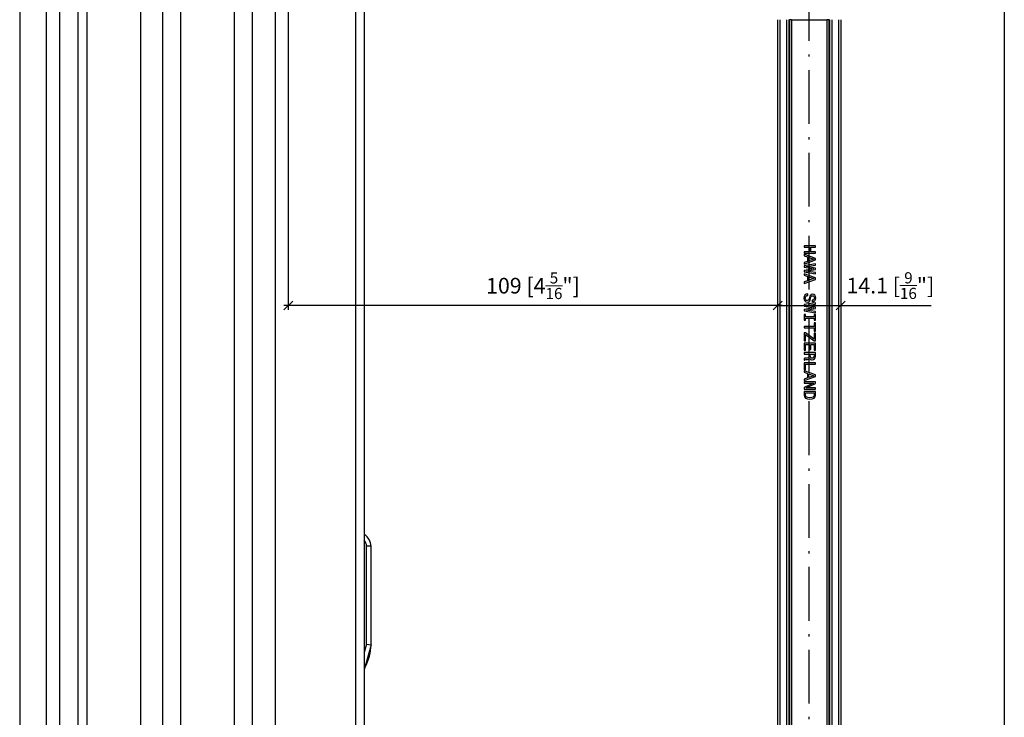
# Model space of a CAD drawing. Extents: x -408 to 693, y -948 to 439.
# Drawn here: x 473 to 693, y -8 to 148 of the extents above; entities that cross this region are included whole.
import ezdxf

# ---------------------------------------------------------------- set-up
doc = ezdxf.new("R2010")
doc.units = 0
doc.linetypes.add('DASHDOT', pattern=[18.5, 12, -3, 0.5, -3])
doc.layers.get('0').update_dxf_attribs({"linetype": 'CONTINUOUS'})
doc.layers.get('Defpoints').update_dxf_attribs({"linetype": 'CONTINUOUS'})
doc.layers.add('HAWA1', color=2, linetype='CONTINUOUS', lineweight=0)
doc.layers.add('Hawa5', color=1, linetype='CONTINUOUS')
doc.layers.add('Hawa6', color=3, linetype='CONTINUOUS')
doc.styles.add('Beschlag', font='ARIAL.TTF', dxfattribs={"width": 0.9})
doc.dimstyles.new('HAWA-Strich', dxfattribs={"dimtxt": 3.5, "dimasz": 2, "dimexe": 1, "dimexo": 2, "dimgap": 1, "dimtad": 1, "dimdec": 1, "dimdsep": 46, "dimtxsty": 'Beschlag', "dimblk1": 'OBLIQUE', "dimblk2": 'OBLIQUE', "dimsah": 1, "dimcen": 0, "dimdle": 1, "dimclrd": 256, "dimclre": 256, "dimclrt": 256, "dimadec": 1, "dimazin": 2, "dimtfac": 0.711429, "dimtdec": 1, "dimtmove": 0, "dimatfit": 3, "dimldrblk": 'OBLIQUE', "dimfxl": 1, "dimtolj": 1, "dimarcsym": 0})

# ---------------------------------------------------------------- blocks, each defined once
blk = doc.blocks.new('_Oblique')
at = {"color": 0, "lineweight": -2}
blk.add_line((-0.5, -0.5), (0.5, 0.5), dxfattribs=at)
blk = doc.blocks.new('*D11')
at = {"layer": 'Defpoints', "color": 0}
for p in [(533.28, 304.15), (642.64, 93.91), (533.28, 83.91)]:
    blk.add_point(p, dxfattribs=at)
at = {"layer": 'HAWA1', "lineweight": -2}
for p, q in [((533.28, 302.15), (533.28, 82.91)), ((642.64, 91.91), (642.63, 82.91)), ((643.63, 83.91), (532.28, 83.91))]:
    blk.add_line(p, q, dxfattribs=at)
at = {"layer": 'HAWA1', "lineweight": -2, "xscale": 2, "yscale": 2, "zscale": 2}
for p, rotation in [((533.28, 83.91), 179.999046), ((642.63, 83.91), 359.999046)]:
    blk.add_blockref('_Oblique', p, dxfattribs=dict(at, rotation=rotation))
at = {"layer": 'HAWA1', "insert": (587.96, 88.33), "char_height": 3.5, "attachment_point": 5, "rotation": 359.999, "style": 'Beschlag'}
blk.add_mtext('\\A1;109 [4{\\H0.711429x;\\S5/16;}"]', dxfattribs=at)
blk = doc.blocks.new('*D12')
at = {"layer": 'Defpoints', "color": 0}
for p in [(642.64, 93.91), (656.74, 93.91), (642.64, 83.91)]:
    blk.add_point(p, dxfattribs=at)
at = {"layer": 'HAWA1', "lineweight": -2}
for p, q in [((642.64, 91.91), (642.64, 82.91)), ((656.74, 91.91), (656.74, 82.91)), ((642.64, 83.91), (657.74, 83.91)), ((656.74, 83.91), (676.91, 83.91))]:
    blk.add_line(p, q, dxfattribs=at)
at = {"layer": 'HAWA1', "lineweight": -2, "xscale": 2, "yscale": 2, "zscale": 2, "rotation": 180}
blk.add_blockref('_Oblique', (642.64, 83.91), dxfattribs=at)
at = {"layer": 'HAWA1', "lineweight": -2, "xscale": 2, "yscale": 2, "zscale": 2}
blk.add_blockref('_Oblique', (656.74, 83.91), dxfattribs=at)
at = {"layer": 'HAWA1', "insert": (667.82, 88.35), "char_height": 3.5, "attachment_point": 5, "style": 'Beschlag'}
blk.add_mtext('\\A1;14.1 [{\\H0.711429x;\\S9/16;}"]', dxfattribs=at)

msp = doc.modelspace()

# ---------------------------------------------------------------- linework, layer by layer
at = {"layer": 'Hawa5'}
msp.add_line((693.284968, 366.146882), (693.284968, -917.853095), dxfattribs=at)
at = {"layer": 'Hawa5', "color": 1}
for p, q in [((473.284997, 296.146882), (473.284997, -854.750854)), ((479.284997, -247.084747), (479.284997, 289.116608)), ((482.284999, -243.996429), (482.284999, 286.14676)), ((505.284896, -218.19461), (505.284896, 262.489045)), ((509.284896, -218.19461), (509.284896, 262.489045)), ((521.284896, -218.19461), (521.284896, 262.489045)), ((525.284896, -218.19461), (525.284896, 262.489045)), ((550.284961, 256.79361), (550.284961, -212.499603)), ((486.284946, 254.683625), (486.284946, -210.389129)), ((548.311023, 253.974518), (548.311023, -209.680511)), ((488.258752, 251.887971), (488.258752, -207.594085)), ((509.284896, -205.19461), (509.284896, 249.489045)), ((500.345283, -203.194793), (500.345283, 247.489045)), ((530.34196, 247.433991), (530.34196, -203.139984)), ((525.284896, -199.1398), (525.284896, 243.434113))]:
    msp.add_line(p, q, dxfattribs=at)
at = {"layer": 'Hawa5', "color": 1, "linetype": 'DASHDOT'}
msp.add_line((649.685039, -393.495025), (649.685039, 174.546784), dxfattribs=at)
at = {"layer": 'Hawa6', "color": 3}
for p, q in [((642.635051, 147.745026), (642.635051, -139.394988)), ((643.135051, 147.745026), (643.135051, -139.394988)), ((644.640773, 147.745026), (644.640773, -139.394988)), ((645.140742, 147.745026), (645.140742, -139.394988)), ((645.267802, 147.745026), (645.267802, -139.394988)), ((645.767772, 147.745026), (645.767772, -139.394988)), ((653.602321, 147.745026), (653.602321, -139.394988)), ((654.10229, 147.745026), (654.10229, -139.394988)), ((654.229335, 147.745026), (654.229335, -139.394988)), ((654.729304, 147.745026), (654.729304, -139.394988)), ((656.235042, 147.745026), (656.235042, -139.394988)), ((656.735042, 147.745026), (656.735042, -139.394988)), ((550.784961, 8.278657), (550.784961, 30.147004)), ((551.784961, 8.147004), (551.784961, 30.147004))]:
    msp.add_line(p, q, dxfattribs=at)
at = {"layer": 'Hawa6', "color": 3, "ltscale": 0.003176}
for p, q in [((645.140742, 147.745026), (645.267802, 147.745026)), ((654.229335, 147.745026), (654.10229, 147.745026))]:
    msp.add_line(p, q, dxfattribs=at)
at = {"layer": 'Hawa6', "color": 3, "ltscale": 0.012499}
for p, q in [((645.767772, 147.745026), (645.267802, 147.745026)), ((654.10229, 147.745026), (653.602321, 147.745026))]:
    msp.add_line(p, q, dxfattribs=at)
at = {"layer": 'Hawa6', "color": 3, "ltscale": 0.195864}
msp.add_line((645.767772, 147.745026), (653.602321, 147.745026), dxfattribs=at)
at = {"layer": 'Hawa6', "color": 3, "ltscale": 0.008374}
for p, q in [((648.577037, 97.259919), (648.577037, 96.924958)), ((651.077037, 96.924958), (651.077037, 97.259919)), ((648.577037, 73.373078), (648.577037, 73.038117))]:
    msp.add_line(p, q, dxfattribs=at)
at = {"layer": 'Hawa6', "color": 3, "ltscale": 0.0625}
for p, q in [((651.077037, 97.259919), (648.577037, 97.259919)), ((648.577037, 95.592072), (651.077037, 95.592072)), ((651.077037, 75.494904), (648.577037, 75.494904)), ((651.077037, 73.373078), (648.577037, 73.373078)), ((651.077037, 71.132477), (648.577037, 71.132477)), ((651.077037, 66.885285), (648.577037, 66.885285)), ((648.577037, 65.242707), (651.077037, 65.242707)), ((651.077037, 64.73111), (648.577037, 64.73111))]:
    msp.add_line(p, q, dxfattribs=at)
at = {"layer": 'Hawa6', "color": 3, "ltscale": 0.029359}
for p, q in [((648.577037, 96.924958), (649.751399, 96.924958)), ((649.751399, 95.923493), (648.577037, 95.923493))]:
    msp.add_line(p, q, dxfattribs=at)
at = {"layer": 'Hawa6', "color": 3, "ltscale": 0.025037}
for p, q in [((649.751399, 96.924958), (649.751399, 95.923493)), ((650.057582, 95.923493), (650.057582, 96.924958))]:
    msp.add_line(p, q, dxfattribs=at)
at = {"layer": 'Hawa6', "color": 3, "ltscale": 0.025486}
for p, q in [((650.057582, 96.924958), (651.077037, 96.924958)), ((651.077037, 95.923493), (650.057582, 95.923493))]:
    msp.add_line(p, q, dxfattribs=at)
at = {"layer": 'Hawa6', "color": 3, "ltscale": 0.008286}
for p, q in [((648.577037, 95.923493), (648.577037, 95.592072)), ((648.577037, 95.350739), (648.577037, 95.019318)), ((651.077037, 95.592072), (651.077037, 95.923493)), ((648.577037, 91.013581), (648.577037, 90.68216)), ((648.577037, 79.241242), (648.577037, 78.909821)), ((651.077037, 70.801057), (651.077037, 71.132477)), ((648.577037, 69.327668), (648.577037, 68.996247))]:
    msp.add_line(p, q, dxfattribs=at)
at = {"layer": 'Hawa6', "color": 3, "ltscale": 0.066608}
for p, q in [((651.080638, 94.439362), (648.577037, 95.350739)), ((651.080638, 90.102204), (648.577037, 91.013581)), ((651.080638, 68.416291), (648.577037, 69.327668))]:
    msp.add_line(p, q, dxfattribs=at)
at = {"layer": 'Hawa6', "color": 3, "ltscale": 0.019513}
for p, q in [((648.577037, 95.019318), (649.311916, 94.756379)), ((648.577037, 90.68216), (649.311916, 90.419221)), ((648.577037, 68.996247), (649.311916, 68.733308)), ((649.311916, 67.735505), (648.577037, 67.472565))]:
    msp.add_line(p, q, dxfattribs=at)
at = {"layer": 'Hawa6', "color": 3, "ltscale": 0.024945}
for p, q in [((649.311916, 94.756379), (649.311916, 93.758576)), ((649.311916, 90.419221), (649.311916, 89.421418)), ((649.311916, 68.733308), (649.311916, 67.735505))]:
    msp.add_line(p, q, dxfattribs=at)
at = {"layer": 'Hawa6', "color": 3, "ltscale": 0.029194}
for p, q in [((649.618114, 94.641144), (650.720409, 94.255646)), ((649.618114, 90.303986), (650.720409, 89.918488)), ((650.720409, 89.918488), (649.618114, 89.53299)), ((649.618114, 68.618073), (650.720409, 68.232575))]:
    msp.add_line(p, q, dxfattribs=at)
at = {"layer": 'Hawa6', "color": 3, "ltscale": 0.019272}
for p, q in [((649.618114, 93.87027), (649.618114, 94.641144)), ((649.618114, 67.847199), (649.618114, 68.618073))]:
    msp.add_line(p, q, dxfattribs=at)
at = {"layer": 'Hawa6', "color": 3, "ltscale": 0.066638}
for p, q in [((648.577037, 93.157014), (651.080638, 94.071931)), ((648.577037, 67.133942), (651.080638, 68.048859))]:
    msp.add_line(p, q, dxfattribs=at)
at = {"layer": 'Hawa6', "color": 3, "ltscale": 0.019514}
for p, q in [((649.311916, 93.758576), (648.577037, 93.495515)), ((649.311916, 89.421418), (648.577037, 89.158356))]:
    msp.add_line(p, q, dxfattribs=at)
at = {"layer": 'Hawa6', "color": 3, "ltscale": 0.008463}
msp.add_line((648.577037, 93.495515), (648.577037, 93.157014), dxfattribs=at)
at = {"layer": 'Hawa6', "color": 3, "ltscale": 0.063517}
msp.add_line((651.080638, 93.200226), (648.577037, 92.767853), dxfattribs=at)
at = {"layer": 'Hawa6', "color": 3, "ltscale": 0.007922}
msp.add_line((648.577037, 92.767853), (648.577037, 92.450959), dxfattribs=at)
at = {"layer": 'Hawa6', "color": 3, "ltscale": 0.054958}
for p, q in [((648.577037, 92.450959), (650.745631, 92.090729)), ((648.577037, 83.77652), (650.745631, 83.416291))]:
    msp.add_line(p, q, dxfattribs=at)
at = {"layer": 'Hawa6', "color": 3, "ltscale": 0.053784}
for p, q in [((648.951686, 92.595002), (651.080638, 92.904816)), ((651.080638, 91.265778), (648.951686, 91.575593)), ((648.951686, 83.920685), (651.080638, 84.2305)), ((651.080638, 82.59134), (648.951686, 82.901154))]:
    msp.add_line(p, q, dxfattribs=at)
at = {"layer": 'Hawa6', "color": 3, "ltscale": 0.053936}
for p, q in [((651.080638, 92.245515), (648.951686, 92.595002)), ((651.080638, 83.571198), (648.951686, 83.920685))]:
    msp.add_line(p, q, dxfattribs=at)
at = {"layer": 'Hawa6', "color": 3, "ltscale": 0.029193}
for p, q in [((650.720409, 94.255646), (649.618114, 93.87027)), ((650.720409, 68.232575), (649.618114, 67.847199))]:
    msp.add_line(p, q, dxfattribs=at)
at = {"layer": 'Hawa6', "color": 3, "ltscale": 0.009186}
for p, q in [((651.080638, 94.071931), (651.080638, 94.439362)), ((651.080638, 89.734772), (651.080638, 90.102204)), ((651.080638, 68.048859), (651.080638, 68.416291))]:
    msp.add_line(p, q, dxfattribs=at)
at = {"layer": 'Hawa6', "color": 3, "ltscale": 0.007385}
msp.add_line((651.080638, 92.904816), (651.080638, 93.200226), dxfattribs=at)
at = {"layer": 'Hawa6', "color": 3, "ltscale": 0.055003}
msp.add_line((650.745631, 92.090729), (648.577037, 91.719636), dxfattribs=at)
at = {"layer": 'Hawa6', "color": 3, "ltscale": 0.007565}
for p, q in [((648.577037, 91.719636), (648.577037, 91.417023)), ((648.577037, 83.045319), (648.577037, 82.742707)), ((648.879634, 81.870881), (648.577037, 81.870881)), ((651.077037, 81.870881), (650.77444, 81.870881)), ((648.577037, 80.617341), (648.879634, 80.617341)), ((650.77444, 80.617341), (651.077037, 80.617341)), ((651.077037, 80.001374), (650.77444, 80.001374)), ((650.77444, 78.153351), (651.077037, 78.153351)), ((651.077037, 77.706696), (650.77444, 77.706696)), ((648.577037, 76.009919), (648.879634, 76.009919)), ((648.577037, 73.909821), (648.879634, 73.909821)), ((650.77444, 73.93863), (651.077037, 73.93863)), ((648.577037, 69.525788), (648.879634, 69.525788)), ((651.077037, 65.242707), (651.077037, 65.545319))]:
    msp.add_line(p, q, dxfattribs=at)
at = {"layer": 'Hawa6', "color": 3, "ltscale": 0.063547}
for p, q in [((648.577037, 91.417023), (651.080638, 90.97757)), ((648.577037, 82.742707), (651.080638, 82.303254))]:
    msp.add_line(p, q, dxfattribs=at)
at = {"layer": 'Hawa6', "color": 3, "ltscale": 0.053965}
msp.add_line((648.951686, 91.575593), (651.080638, 91.93216), dxfattribs=at)
at = {"layer": 'Hawa6', "color": 3, "ltscale": 0.019275}
msp.add_line((649.618114, 89.53299), (649.618114, 90.303986), dxfattribs=at)
at = {"layer": 'Hawa6', "color": 3, "ltscale": 0.007834}
for p, q in [((651.080638, 91.93216), (651.080638, 92.245515)), ((651.080638, 83.257844), (651.080638, 83.571198))]:
    msp.add_line(p, q, dxfattribs=at)
at = {"layer": 'Hawa6', "color": 3, "ltscale": 0.007205}
for p, q in [((651.080638, 90.97757), (651.080638, 91.265778)), ((648.86523, 77.803986), (648.577037, 77.803986))]:
    msp.add_line(p, q, dxfattribs=at)
at = {"layer": 'Hawa6', "color": 3, "ltscale": 0.066639}
msp.add_line((648.577037, 88.819733), (651.080638, 89.734772), dxfattribs=at)
at = {"layer": 'Hawa6', "color": 3, "ltscale": 0.008466}
for p, q in [((648.577037, 89.158356), (648.577037, 88.819733)), ((648.577037, 67.472565), (648.577037, 67.133942))]:
    msp.add_line(p, q, dxfattribs=at)
at = {"layer": 'Hawa6', "color": 3, "ltscale": 0.00949}
msp.add_line((648.569835, 85.948762), (648.508601, 85.574128), dxfattribs=at)
at = {"layer": 'Hawa6', "color": 3, "ltscale": 0.008123}
msp.add_line((648.739146, 86.226105), (648.569835, 85.948762), dxfattribs=at)
at = {"layer": 'Hawa6', "color": 3, "ltscale": 0.008345}
msp.add_line((649.020122, 86.406281), (648.739146, 86.226105), dxfattribs=at)
at = {"layer": 'Hawa6', "color": 3, "ltscale": 0.006201}
msp.add_line((648.811183, 85.559724), (648.85081, 85.804597), dxfattribs=at)
at = {"layer": 'Hawa6', "color": 3, "ltscale": 0.0055}
msp.add_line((648.85081, 85.804597), (648.96609, 85.991975), dxfattribs=at)
at = {"layer": 'Hawa6', "color": 3, "ltscale": 0.005547}
msp.add_line((648.96609, 85.991975), (649.153407, 86.110871), dxfattribs=at)
at = {"layer": 'Hawa6', "color": 3, "ltscale": 0.009715}
msp.add_line((649.401973, 86.478303), (649.020122, 86.406281), dxfattribs=at)
at = {"layer": 'Hawa6', "color": 3, "ltscale": 0.006292}
msp.add_line((649.153407, 86.110871), (649.401973, 86.150422), dxfattribs=at)
at = {"layer": 'Hawa6', "color": 3, "ltscale": 0.008197}
for p, q in [((649.401973, 86.150422), (649.401973, 86.478303)), ((650.33137, 85.080598), (650.33137, 84.752717))]:
    msp.add_line(p, q, dxfattribs=at)
at = {"layer": 'Hawa6', "color": 3, "ltscale": 0.007745}
msp.add_line((649.823436, 86.002717), (649.729777, 85.707429), dxfattribs=at)
at = {"layer": 'Hawa6', "color": 3, "ltscale": 0.006212}
msp.add_line((649.945918, 86.218903), (649.823436, 86.002717), dxfattribs=at)
at = {"layer": 'Hawa6', "color": 3, "ltscale": 0.005727}
msp.add_line((650.129634, 86.355744), (649.945918, 86.218903), dxfattribs=at)
at = {"layer": 'Hawa6', "color": 3, "ltscale": 0.005002}
msp.add_line((650.075603, 85.743439), (650.154857, 85.927155), dxfattribs=at)
at = {"layer": 'Hawa6', "color": 3, "ltscale": 0.006855}
msp.add_line((650.399806, 86.402619), (650.129634, 86.355744), dxfattribs=at)
at = {"layer": 'Hawa6', "color": 3, "ltscale": 0.003889}
msp.add_line((650.154857, 85.927155), (650.270122, 86.031647), dxfattribs=at)
at = {"layer": 'Hawa6', "color": 3, "ltscale": 0.004575}
msp.add_line((650.270122, 86.031647), (650.450236, 86.063996), dxfattribs=at)
at = {"layer": 'Hawa6', "color": 3, "ltscale": 0.007701}
msp.add_line((650.702403, 86.345002), (650.399806, 86.402619), dxfattribs=at)
at = {"layer": 'Hawa6', "color": 3, "ltscale": 0.004133}
msp.add_line((650.450236, 86.063996), (650.612346, 86.031647), dxfattribs=at)
at = {"layer": 'Hawa6', "color": 3, "ltscale": 0.003856}
msp.add_line((650.612346, 86.031647), (650.734828, 85.937897), dxfattribs=at)
at = {"layer": 'Hawa6', "color": 3, "ltscale": 0.00712}
msp.add_line((650.936549, 86.182892), (650.702403, 86.345002), dxfattribs=at)
at = {"layer": 'Hawa6', "color": 3, "ltscale": 0.004154}
msp.add_line((650.734828, 85.937897), (650.817668, 85.793854), dxfattribs=at)
at = {"layer": 'Hawa6', "color": 3, "ltscale": 0.007352}
msp.add_line((651.08784, 85.930695), (650.936549, 86.182892), dxfattribs=at)
at = {"layer": 'Hawa6', "color": 3, "ltscale": 0.008217}
msp.add_line((651.141887, 85.606476), (651.08784, 85.930695), dxfattribs=at)
at = {"layer": 'Hawa6', "color": 3, "ltscale": 0.009389}
msp.add_line((648.508601, 85.574128), (648.566234, 85.203034), dxfattribs=at)
at = {"layer": 'Hawa6', "color": 3, "ltscale": 0.007986}
msp.add_line((648.566234, 85.203034), (648.724742, 84.92569), dxfattribs=at)
at = {"layer": 'Hawa6', "color": 3, "ltscale": 0.063516}
msp.add_line((651.080638, 84.525788), (648.577037, 84.093537), dxfattribs=at)
at = {"layer": 'Hawa6', "color": 3, "ltscale": 0.007925}
msp.add_line((648.577037, 84.093537), (648.577037, 83.77652), dxfattribs=at)
at = {"layer": 'Hawa6', "color": 3, "ltscale": 0.007621}
msp.add_line((648.724742, 84.92569), (648.973292, 84.749177), dxfattribs=at)
at = {"layer": 'Hawa6', "color": 3, "ltscale": 0.00554}
msp.add_line((648.840007, 85.339997), (648.811183, 85.559724), dxfattribs=at)
at = {"layer": 'Hawa6', "color": 3, "ltscale": 0.004794}
msp.add_line((648.930064, 85.170685), (648.840007, 85.339997), dxfattribs=at)
at = {"layer": 'Hawa6', "color": 3, "ltscale": 0.004558}
msp.add_line((649.074153, 85.058991), (648.930064, 85.170685), dxfattribs=at)
at = {"layer": 'Hawa6', "color": 3, "ltscale": 0.008354}
msp.add_line((648.973292, 84.749177), (649.301097, 84.684357), dxfattribs=at)
at = {"layer": 'Hawa6', "color": 3, "ltscale": 0.004894}
msp.add_line((649.265086, 85.015778), (649.074153, 85.058991), dxfattribs=at)
at = {"layer": 'Hawa6', "color": 3, "ltscale": 0.004827}
msp.add_line((649.452403, 85.062531), (649.265086, 85.015778), dxfattribs=at)
at = {"layer": 'Hawa6', "color": 3, "ltscale": 0.007507}
msp.add_line((649.301097, 84.684357), (649.596492, 84.738312), dxfattribs=at)
at = {"layer": 'Hawa6', "color": 3, "ltscale": 0.004406}
msp.add_line((649.567668, 85.195832), (649.452403, 85.062531), dxfattribs=at)
at = {"layer": 'Hawa6', "color": 3, "ltscale": 0.00584}
msp.add_line((649.646922, 85.415558), (649.567668, 85.195832), dxfattribs=at)
at = {"layer": 'Hawa6', "color": 3, "ltscale": 0.006091}
msp.add_line((649.596492, 84.738312), (649.78741, 84.88968), dxfattribs=at)
at = {"layer": 'Hawa6', "color": 3, "ltscale": 0.007585}
msp.add_line((649.729777, 85.707429), (649.646922, 85.415558), dxfattribs=at)
at = {"layer": 'Hawa6', "color": 3, "ltscale": 0.006888}
msp.add_line((649.78741, 84.88968), (649.913493, 85.134675), dxfattribs=at)
at = {"layer": 'Hawa6', "color": 3, "ltscale": 0.008522}
msp.add_line((649.913493, 85.134675), (650.007152, 85.462433), dxfattribs=at)
at = {"layer": 'Hawa6', "color": 3, "ltscale": 0.007231}
msp.add_line((650.007152, 85.462433), (650.075603, 85.743439), dxfattribs=at)
at = {"layer": 'Hawa6', "color": 3, "ltscale": 0.005636}
msp.add_line((650.551097, 85.131013), (650.33137, 85.080598), dxfattribs=at)
at = {"layer": 'Hawa6', "color": 3, "ltscale": 0.00018}
msp.add_line((650.33137, 84.752717), (650.338573, 84.752717), dxfattribs=at)
at = {"layer": 'Hawa6', "color": 3, "ltscale": 0.008587}
msp.add_line((650.338573, 84.752717), (650.67718, 84.810456), dxfattribs=at)
at = {"layer": 'Hawa6', "color": 3, "ltscale": 0.004822}
msp.add_line((650.713206, 85.235505), (650.551097, 85.131013), dxfattribs=at)
at = {"layer": 'Hawa6', "color": 3, "ltscale": 0.007593}
msp.add_line((650.67718, 84.810456), (650.929347, 84.979767), dxfattribs=at)
at = {"layer": 'Hawa6', "color": 3, "ltscale": 0.004648}
msp.add_line((650.810466, 85.393952), (650.713206, 85.235505), dxfattribs=at)
at = {"layer": 'Hawa6', "color": 3, "ltscale": 0.005124}
msp.add_line((650.846492, 85.595734), (650.810466, 85.393952), dxfattribs=at)
at = {"layer": 'Hawa6', "color": 3, "ltscale": 0.005005}
msp.add_line((650.817668, 85.793854), (650.846492, 85.595734), dxfattribs=at)
at = {"layer": 'Hawa6', "color": 3, "ltscale": 0.007751}
msp.add_line((650.929347, 84.979767), (651.08784, 85.246247), dxfattribs=at)
at = {"layer": 'Hawa6', "color": 3, "ltscale": 0.007382}
msp.add_line((651.080638, 84.2305), (651.080638, 84.525788), dxfattribs=at)
at = {"layer": 'Hawa6', "color": 3, "ltscale": 0.009107}
msp.add_line((651.08784, 85.246247), (651.141887, 85.606476), dxfattribs=at)
at = {"layer": 'Hawa6', "color": 3, "ltscale": 0.055002}
msp.add_line((650.745631, 83.416291), (648.577037, 83.045319), dxfattribs=at)
at = {"layer": 'Hawa6', "color": 3, "ltscale": 0.031339}
for p, q in [((648.577037, 81.870881), (648.577037, 80.617341)), ((651.077037, 80.617341), (651.077037, 81.870881))]:
    msp.add_line(p, q, dxfattribs=at)
at = {"layer": 'Hawa6', "color": 3, "ltscale": 0.011526}
for p, q in [((648.879634, 81.409821), (648.879634, 81.870881)), ((650.77444, 81.870881), (650.77444, 81.409821)), ((648.879634, 80.617341), (648.879634, 81.0784)), ((650.77444, 81.0784), (650.77444, 80.617341))]:
    msp.add_line(p, q, dxfattribs=at)
at = {"layer": 'Hawa6', "color": 3, "ltscale": 0.04737}
for p, q in [((650.77444, 81.409821), (648.879634, 81.409821)), ((648.879634, 81.0784), (650.77444, 81.0784))]:
    msp.add_line(p, q, dxfattribs=at)
at = {"layer": 'Hawa6', "color": 3, "ltscale": 0.053966}
msp.add_line((648.951686, 82.901154), (651.080638, 83.257844), dxfattribs=at)
at = {"layer": 'Hawa6', "color": 3, "ltscale": 0.007202}
msp.add_line((651.080638, 82.303254), (651.080638, 82.59134), dxfattribs=at)
at = {"layer": 'Hawa6', "color": 3, "ltscale": 0.054935}
for p, q in [((650.77444, 79.241242), (648.577037, 79.241242)), ((648.577037, 78.909821), (650.77444, 78.909821)), ((648.879634, 70.801057), (651.077037, 70.801057))]:
    msp.add_line(p, q, dxfattribs=at)
at = {"layer": 'Hawa6', "color": 3, "ltscale": 0.019003}
msp.add_line((650.77444, 80.001374), (650.77444, 79.241242), dxfattribs=at)
at = {"layer": 'Hawa6', "color": 3, "ltscale": 0.046201}
msp.add_line((651.077037, 78.153351), (651.077037, 80.001374), dxfattribs=at)
at = {"layer": 'Hawa6', "color": 3, "ltscale": 0.044852}
msp.add_line((648.577037, 77.803986), (648.577037, 76.009919), dxfattribs=at)
at = {"layer": 'Hawa6', "color": 3, "ltscale": 0.059474}
msp.add_line((650.77444, 76.384675), (648.86523, 77.803986), dxfattribs=at)
at = {"layer": 'Hawa6', "color": 3, "ltscale": 0.034943}
msp.add_line((648.879634, 76.009919), (648.879634, 77.407624), dxfattribs=at)
at = {"layer": 'Hawa6', "color": 3, "ltscale": 0.059227}
msp.add_line((648.879634, 77.407624), (650.792461, 76.009919), dxfattribs=at)
at = {"layer": 'Hawa6', "color": 3, "ltscale": 0.018912}
msp.add_line((650.77444, 78.909821), (650.77444, 78.153351), dxfattribs=at)
at = {"layer": 'Hawa6', "color": 3, "ltscale": 0.033051}
msp.add_line((650.77444, 77.706696), (650.77444, 76.384675), dxfattribs=at)
at = {"layer": 'Hawa6', "color": 3, "ltscale": 0.042419}
msp.add_line((651.077037, 76.009919), (651.077037, 77.706696), dxfattribs=at)
at = {"layer": 'Hawa6', "color": 3, "ltscale": 0.039627}
msp.add_line((648.577037, 75.494904), (648.577037, 73.909821), dxfattribs=at)
at = {"layer": 'Hawa6', "color": 3, "ltscale": 0.031342}
msp.add_line((648.879634, 73.909821), (648.879634, 75.163483), dxfattribs=at)
at = {"layer": 'Hawa6', "color": 3, "ltscale": 0.021164}
msp.add_line((648.879634, 75.163483), (649.726176, 75.163483), dxfattribs=at)
at = {"layer": 'Hawa6', "color": 3, "ltscale": 0.027921}
for p, q in [((649.726176, 75.163483), (649.726176, 74.046662)), ((650.025172, 74.046662), (650.025172, 75.163483))]:
    msp.add_line(p, q, dxfattribs=at)
at = {"layer": 'Hawa6', "color": 3, "ltscale": 0.018732}
msp.add_line((650.025172, 75.163483), (650.77444, 75.163483), dxfattribs=at)
at = {"layer": 'Hawa6', "color": 3, "ltscale": 0.030621}
msp.add_line((650.77444, 75.163483), (650.77444, 73.93863), dxfattribs=at)
at = {"layer": 'Hawa6', "color": 3, "ltscale": 0.007114}
msp.add_line((650.792461, 76.009919), (651.077037, 76.009919), dxfattribs=at)
at = {"layer": 'Hawa6', "color": 3, "ltscale": 0.038907}
msp.add_line((651.077037, 73.93863), (651.077037, 75.494904), dxfattribs=at)
at = {"layer": 'Hawa6', "color": 3, "ltscale": 0.026387}
msp.add_line((648.577037, 73.038117), (649.632518, 73.038117), dxfattribs=at)
at = {"layer": 'Hawa6', "color": 3, "ltscale": 0.006311}
msp.add_line((649.632518, 72.695832), (649.621715, 72.443635), dxfattribs=at)
at = {"layer": 'Hawa6', "color": 3, "ltscale": 0.008557}
msp.add_line((649.632518, 73.038117), (649.632518, 72.695832), dxfattribs=at)
at = {"layer": 'Hawa6', "color": 3, "ltscale": 0.007475}
msp.add_line((649.726176, 74.046662), (650.025172, 74.046662), dxfattribs=at)
at = {"layer": 'Hawa6', "color": 3, "ltscale": 0.009637}
msp.add_line((649.938716, 72.652619), (649.938716, 73.038117), dxfattribs=at)
at = {"layer": 'Hawa6', "color": 3, "ltscale": 0.020803}
msp.add_line((649.938716, 73.038117), (650.770839, 73.038117), dxfattribs=at)
at = {"layer": 'Hawa6', "color": 3, "ltscale": 0.005691}
msp.add_line((649.956721, 72.42569), (649.938716, 72.652619), dxfattribs=at)
at = {"layer": 'Hawa6', "color": 3, "ltscale": 0.00552}
msp.add_line((650.770839, 72.631013), (650.749232, 72.411286), dxfattribs=at)
at = {"layer": 'Hawa6', "color": 3, "ltscale": 0.010178}
msp.add_line((650.770839, 73.038117), (650.770839, 72.631013), dxfattribs=at)
at = {"layer": 'Hawa6', "color": 3, "ltscale": 0.020892}
msp.add_line((651.077037, 72.537385), (651.077037, 73.373078), dxfattribs=at)
at = {"layer": 'Hawa6', "color": 3, "ltscale": 0.003332}
msp.add_line((648.70312, 72.123078), (648.577037, 72.079865), dxfattribs=at)
at = {"layer": 'Hawa6', "color": 3, "ltscale": 0.009457}
msp.add_line((648.577037, 72.079865), (648.577037, 71.701569), dxfattribs=at)
at = {"layer": 'Hawa6', "color": 3, "ltscale": 0.001711}
msp.add_line((648.577037, 71.701569), (648.645488, 71.701569), dxfattribs=at)
at = {"layer": 'Hawa6', "color": 3, "ltscale": 0.040167}
msp.add_line((648.577037, 71.132477), (648.577037, 69.525788), dxfattribs=at)
at = {"layer": 'Hawa6', "color": 3, "ltscale": 0.003264}
msp.add_line((648.645488, 71.701569), (648.746348, 71.784455), dxfattribs=at)
at = {"layer": 'Hawa6', "color": 3, "ltscale": 0.005341}
msp.add_line((648.91566, 72.144684), (648.70312, 72.123078), dxfattribs=at)
at = {"layer": 'Hawa6', "color": 3, "ltscale": 0.004738}
msp.add_line((648.746348, 71.784455), (648.933665, 71.813264), dxfattribs=at)
at = {"layer": 'Hawa6', "color": 3, "ltscale": 0.031882}
msp.add_line((648.879634, 69.525788), (648.879634, 70.801057), dxfattribs=at)
at = {"layer": 'Hawa6', "color": 3, "ltscale": 0.008118}
msp.add_line((649.239864, 72.162751), (648.91566, 72.144684), dxfattribs=at)
at = {"layer": 'Hawa6', "color": 3, "ltscale": 0.010106}
msp.add_line((648.933665, 71.813264), (649.337123, 71.838532), dxfattribs=at)
at = {"layer": 'Hawa6', "color": 3, "ltscale": 0.005389}
msp.add_line((649.452403, 72.198762), (649.239864, 72.162751), dxfattribs=at)
at = {"layer": 'Hawa6', "color": 3, "ltscale": 0.00763}
msp.add_line((649.337123, 71.838532), (649.636119, 71.899689), dxfattribs=at)
at = {"layer": 'Hawa6', "color": 3, "ltscale": 0.003674}
msp.add_line((649.571284, 72.285187), (649.452403, 72.198762), dxfattribs=at)
at = {"layer": 'Hawa6', "color": 3, "ltscale": 0.004157}
msp.add_line((649.621715, 72.443635), (649.571284, 72.285187), dxfattribs=at)
at = {"layer": 'Hawa6', "color": 3, "ltscale": 0.003127}
msp.add_line((649.636119, 71.899689), (649.729777, 71.982575), dxfattribs=at)
at = {"layer": 'Hawa6', "color": 3, "ltscale": 0.003668}
msp.add_line((649.729777, 71.982575), (649.798228, 72.112336), dxfattribs=at)
at = {"layer": 'Hawa6', "color": 3, "ltscale": 0.00425}
msp.add_line((649.798228, 72.112336), (649.888286, 71.968171), dxfattribs=at)
at = {"layer": 'Hawa6', "color": 3, "ltscale": 0.004036}
msp.add_line((649.888286, 71.968171), (650.014354, 71.867341), dxfattribs=at)
at = {"layer": 'Hawa6', "color": 3, "ltscale": 0.00445}
msp.add_line((650.021571, 72.259919), (649.956721, 72.42569), dxfattribs=at)
at = {"layer": 'Hawa6', "color": 3, "ltscale": 0.004281}
msp.add_line((650.014354, 71.867341), (650.172862, 71.802521), dxfattribs=at)
at = {"layer": 'Hawa6', "color": 3, "ltscale": 0.003979}
msp.add_line((650.147639, 72.162751), (650.021571, 72.259919), dxfattribs=at)
at = {"layer": 'Hawa6', "color": 3, "ltscale": 0.0053}
msp.add_line((650.356578, 72.12674), (650.147639, 72.162751), dxfattribs=at)
at = {"layer": 'Hawa6', "color": 3, "ltscale": 0.004803}
msp.add_line((650.172862, 71.802521), (650.36378, 71.780915), dxfattribs=at)
at = {"layer": 'Hawa6', "color": 3, "ltscale": 0.005019}
msp.add_line((650.554713, 72.159089), (650.356578, 72.12674), dxfattribs=at)
at = {"layer": 'Hawa6', "color": 3, "ltscale": 0.007669}
msp.add_line((650.36378, 71.780915), (650.666377, 71.83133), dxfattribs=at)
at = {"layer": 'Hawa6', "color": 3, "ltscale": 0.003981}
msp.add_line((650.680781, 72.256379), (650.554713, 72.159089), dxfattribs=at)
at = {"layer": 'Hawa6', "color": 3, "ltscale": 0.00672}
msp.add_line((650.666377, 71.83133), (650.893321, 71.975373), dxfattribs=at)
at = {"layer": 'Hawa6', "color": 3, "ltscale": 0.004234}
msp.add_line((650.749232, 72.411286), (650.680781, 72.256379), dxfattribs=at)
at = {"layer": 'Hawa6', "color": 3, "ltscale": 0.006859}
msp.add_line((650.893321, 71.975373), (651.030208, 72.213166), dxfattribs=at)
at = {"layer": 'Hawa6', "color": 3, "ltscale": 0.00819}
msp.add_line((651.030208, 72.213166), (651.077037, 72.537385), dxfattribs=at)
at = {"layer": 'Hawa6', "color": 3, "ltscale": 0.007474}
msp.add_line((648.577037, 66.885285), (648.577037, 66.586335), dxfattribs=at)
at = {"layer": 'Hawa6', "color": 3, "ltscale": 0.051243}
for p, q in [((648.577037, 66.586335), (650.62675, 66.586335)), ((651.077037, 65.545319), (649.027324, 65.545319))]:
    msp.add_line(p, q, dxfattribs=at)
at = {"layer": 'Hawa6', "color": 3, "ltscale": 0.056566}
msp.add_line((650.62675, 66.586335), (648.577037, 65.628083), dxfattribs=at)
at = {"layer": 'Hawa6', "color": 3, "ltscale": 0.056452}
msp.add_line((649.027324, 65.545319), (651.077037, 66.492707), dxfattribs=at)
at = {"layer": 'Hawa6', "color": 3, "ltscale": 0.009814}
msp.add_line((651.077037, 66.492707), (651.077037, 66.885285), dxfattribs=at)
at = {"layer": 'Hawa6', "color": 3, "ltscale": 0.009634}
msp.add_line((648.577037, 65.628083), (648.577037, 65.242707), dxfattribs=at)
at = {"layer": 'Hawa6', "color": 3, "ltscale": 0.020801}
for p, q in [((648.577037, 64.73111), (648.577037, 63.899079)), ((651.077037, 63.899079), (651.077037, 64.73111))]:
    msp.add_line(p, q, dxfattribs=at)
at = {"layer": 'Hawa6', "color": 3, "ltscale": 0.010015}
msp.add_line((648.577037, 63.899079), (648.656291, 63.506379), dxfattribs=at)
at = {"layer": 'Hawa6', "color": 3, "ltscale": 0.011798}
for p, q in [((648.876033, 63.924225), (648.876033, 64.396149)), ((650.778056, 64.396149), (650.778056, 63.924225))]:
    msp.add_line(p, q, dxfattribs=at)
at = {"layer": 'Hawa6', "color": 3, "ltscale": 0.047551}
msp.add_line((648.876033, 64.396149), (650.778056, 64.396149), dxfattribs=at)
at = {"layer": 'Hawa6', "color": 3, "ltscale": 0.006819}
msp.add_line((648.933665, 63.657624), (648.876033, 63.924225), dxfattribs=at)
at = {"layer": 'Hawa6', "color": 3, "ltscale": 0.006977}
msp.add_line((650.778056, 63.924225), (650.72401, 63.650422), dxfattribs=at)
at = {"layer": 'Hawa6', "color": 3, "ltscale": 0.005432}
msp.add_line((651.055431, 63.682892), (651.077037, 63.899079), dxfattribs=at)
at = {"layer": 'Hawa6', "color": 3, "ltscale": 0.009466}
msp.add_line((648.656291, 63.506379), (648.897639, 63.214631), dxfattribs=at)
at = {"layer": 'Hawa6', "color": 3, "ltscale": 0.0108}
msp.add_line((648.897639, 63.214631), (649.290294, 63.034455), dxfattribs=at)
at = {"layer": 'Hawa6', "color": 3, "ltscale": 0.0065}
msp.add_line((649.110179, 63.466706), (648.933665, 63.657624), dxfattribs=at)
at = {"layer": 'Hawa6', "color": 3, "ltscale": 0.007894}
msp.add_line((649.405574, 63.355134), (649.110179, 63.466706), dxfattribs=at)
at = {"layer": 'Hawa6', "color": 3, "ltscale": 0.013516}
msp.add_line((649.290294, 63.034455), (649.827037, 62.969636), dxfattribs=at)
at = {"layer": 'Hawa6', "color": 3, "ltscale": 0.010583}
msp.add_line((649.827037, 63.315461), (649.405574, 63.355134), dxfattribs=at)
at = {"layer": 'Hawa6', "color": 3, "ltscale": 0.010934}
msp.add_line((650.26292, 63.351472), (649.827037, 63.315461), dxfattribs=at)
at = {"layer": 'Hawa6', "color": 3, "ltscale": 0.013765}
msp.add_line((649.827037, 62.969636), (650.374599, 63.027253), dxfattribs=at)
at = {"layer": 'Hawa6', "color": 3, "ltscale": 0.007895}
msp.add_line((650.558314, 63.463166), (650.26292, 63.351472), dxfattribs=at)
at = {"layer": 'Hawa6', "color": 3, "ltscale": 0.005695}
msp.add_line((650.374599, 63.027253), (650.590724, 63.099274), dxfattribs=at)
at = {"layer": 'Hawa6', "color": 3, "ltscale": 0.006251}
msp.add_line((650.72401, 63.650422), (650.558314, 63.463166), dxfattribs=at)
at = {"layer": 'Hawa6', "color": 3, "ltscale": 0.005006}
msp.add_line((650.590724, 63.099274), (650.763637, 63.200226), dxfattribs=at)
at = {"layer": 'Hawa6', "color": 3, "ltscale": 0.009352}
msp.add_line((650.763637, 63.200226), (650.997783, 63.491975), dxfattribs=at)
at = {"layer": 'Hawa6', "color": 3, "ltscale": 0.004986}
msp.add_line((650.997783, 63.491975), (651.055431, 63.682892), dxfattribs=at)
at = {"layer": 'Hawa6', "color": 3, "ltscale": 0.025}
msp.add_line((551.784961, 30.147004), (550.784961, 30.147004), dxfattribs=at)
at = {"layer": 'Hawa6', "color": 3, "ltscale": 0.048301}
msp.add_line((550.784961, 8.278657), (550.284915, 6.412446), dxfattribs=at)
at = {"layer": 'Hawa6', "color": 3, "ltscale": 0.144892}
msp.add_line((551.784961, 8.147004), (550.284915, 2.548798), dxfattribs=at)
at = {"layer": 'Hawa6', "color": 3, "ltscale": 0.025216}
msp.add_line((550.784961, 8.278657), (551.784961, 8.147004), dxfattribs=at)
at = {"layer": 'Hawa6', "color": 3}
for centre, radius, start, end in [((548.784961, 30.147004), 3, 0, 60.00089), ((548.784961, 30.147004), 2, 0.000004, 41.411347), ((541.784961, 8.147004), 10, 329.999934, 0.00000996)]:
    msp.add_arc(centre, radius, start, end, dxfattribs=at)

# ---------------------------------------------------------------- dimensions: what is measured, and where the dimension line sits
at = {"layer": 'HAWA1', "color": 0}
dim = msp.add_linear_dim(base=(533.281284, 83.910095), p1=(642.635043, 93.909185), p2=(533.284951, 304.146904), angle=179.999046, dimstyle='HAWA-Strich', override={"dimdec": 0}, dxfattribs=at)
dim.commit()
dim.dimension.update_dxf_attribs({"geometry": '*D11', "text_midpoint": (587.958154, 88.330606), "oblique_angle": 89.999523})
dim = msp.add_linear_dim(base=(642.635043, 83.908275), p1=(656.735043, 93.909185), p2=(642.635043, 93.909185), angle=180, dimstyle='HAWA-Strich', dxfattribs=at)
dim.commit()
dim.dimension.update_dxf_attribs({"geometry": '*D12', "text_midpoint": (667.823676, 83.908275), "dimtype": 161, "oblique_angle": 89.999523})

doc.saveas('drawing.dxf')
